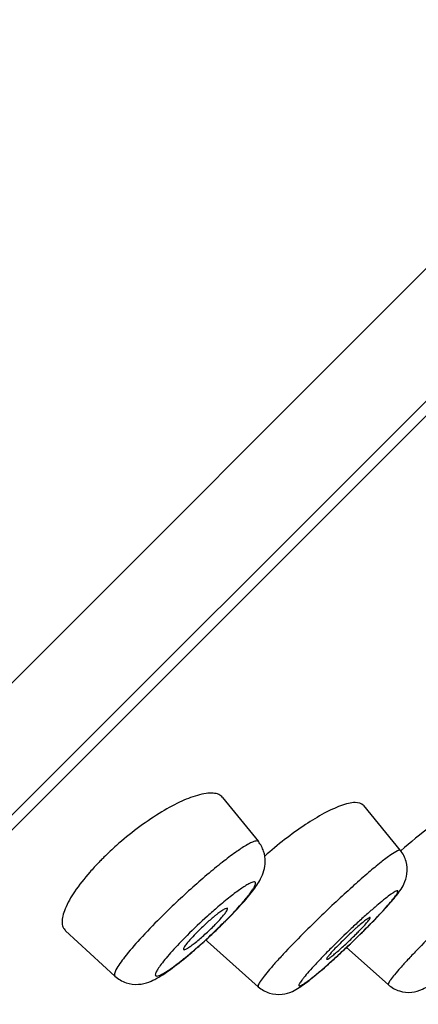
# Model space of a CAD drawing. Units: millimetres. Extents: x -128 to 189, y 37 to 467.
# Drawn here: x 151 to 157, y 414 to 430 of the extents above; entities that cross this region are included whole.
import ezdxf

# ---------------------------------------------------------------- set-up
doc = ezdxf.new("R2010")
doc.units = ezdxf.units.MM
doc.header["$LTSCALE"] = 19.36
doc.layers.get('0').update_dxf_attribs({"linetype": 'CONTINUOUS'})
doc.layers.add('02___PRT_ALL_AXES', color=7, linetype='CONTINUOUS')

msp = doc.modelspace()

# ---------------------------------------------------------------- linework, layer by layer
at = {"color": 7, "linetype": 'Continuous'}
for p, q in [((128.323, 396.755), (188.434, 456.867)), ((129.834, 396.072), (188.472, 454.709)), ((187.679, 453.671), (128.316, 394.308))]:
    msp.add_line(p, q, dxfattribs=at)
for centre, radius, start, end in [((155.762, 412.131), 5.4, 131.5312, 134.5479), ((155.506, 412.394), 5.033, 134.5714, 134.9992), ((149.305, 419.643), 6.656, 316.4869, 318.0951), ((159.408, 408.69), 8.513, 130.5987, 132.1564), ((148.375, 420.523), 7.937, 315.7375, 316.499), ((159.971, 408.059), 9.36, 132.1168, 134.9763), ((147.293, 421.576), 9.442, 312.8451, 314.9636), ((147.321, 421.563), 9.417, 314.1801, 314.994), ((147.821, 421.063), 8.711, 314.9954, 315.7399), ((147.311, 423.788), 12.736, 314.9889, 316.1894), ((146.88, 422.016), 10.05, 312.6704, 313.4222), ((146.915, 421.98), 10, 313.4189, 314.1841), ((146.049, 425.048), 14.518, 314.4554, 314.9957), ((147.395, 421.447), 9.282, 311.1359, 311.9119), ((147.066, 421.814), 9.775, 311.9094, 312.6711), ((153.773, 414.664), 0.117, 208.7398, 211.9746), ((153.77, 414.662), 0.113, 212.0103, 228.3013), ((145.381, 425.727), 15.471, 313.4879, 314.4594), ((147.918, 420.847), 8.487, 310.346, 311.1384), ((146.667, 424.348), 13.586, 312.103, 313.0399), ((145.691, 425.4), 15.021, 313.0233, 313.4895), ((147.843, 423.048), 11.833, 311.6206, 312.1001)]:
    msp.add_arc(centre, radius, start, end, dxfattribs=at)
for points, knots in [([(153.526, 417.008), (153.424, 416.979), (153.206, 416.89), (152.743, 416.63), (152.403, 416.37), (152.181, 416.174)], [0, 0, 0, 0, 0.199225, 0.441827, 1, 1, 1, 1]), ([(153.946, 416.973), (153.929, 416.994), (153.879, 417.03), (153.781, 417.049), (153.66, 417.042), (153.573, 417.022), (153.526, 417.008)], [0, 0, 0, 0, 0.18221, 0.398238, 0.668381, 1, 1, 1, 1]), ([(155.906, 416.834), (155.813, 416.8), (155.612, 416.704), (155.181, 416.44), (154.86, 416.187), (154.647, 415.999)], [0, 0, 0, 0, 0.196488, 0.437852, 1, 1, 1, 1]), ([(156.288, 416.839), (156.257, 416.877), (156.158, 416.897), (156.03, 416.875), (155.95, 416.85), (155.906, 416.834)], [0, 0, 0, 0, 0.371962, 0.649868, 1, 1, 1, 1]), ([(157.862, 416.799), (157.704, 416.708), (157.375, 416.481), (157.066, 416.228), (156.905, 416.086)], [0, 0, 0, 0, 0.458366, 1, 1, 1, 1]), ([(154.539, 416.239), (154.526, 416.255), (154.477, 416.246), (154.422, 416.223), (154.32, 416.17), (154.168, 416.069), (153.955, 415.909), (153.709, 415.709), (153.351, 415.397), (153.083, 415.144), (152.907, 414.968)], [0, 0, 0, 0, 0.028505, 0.055323, 0.091251, 0.189336, 0.31864, 0.472729, 0.643592, 1, 1, 1, 1]), ([(154.259, 415.197), (154.323, 415.268), (154.437, 415.403), (154.597, 415.627), (154.671, 415.863), (154.637, 416.083), (154.577, 416.192), (154.539, 416.239)], [0, 0, 0, 0, 0.242914, 0.447356, 0.694525, 0.84506, 1, 1, 1, 1]), ([(156.898, 416.094), (156.894, 416.099), (156.874, 416.099), (156.822, 416.074), (156.718, 416.006), (156.56, 415.884), (156.356, 415.714), (156.119, 415.506), (155.86, 415.269), (155.593, 415.016), (155.415, 414.842), (155.328, 414.754)], [0, 0, 0, 0, 0.008294, 0.024732, 0.086203, 0.184227, 0.314064, 0.469057, 0.641053, 0.821305, 1, 1, 1, 1]), ([(156.501, 414.972), (156.58, 415.053), (156.715, 415.199), (156.871, 415.385), (156.97, 415.546), (157.021, 415.712), (157.008, 415.914), (156.942, 416.04), (156.898, 416.094)], [0, 0, 0, 0, 0.257692, 0.453339, 0.551421, 0.685631, 0.840879, 1, 1, 1, 1]), ([(151.947, 415.953), (151.928, 415.935), (151.857, 415.862), (151.787, 415.787), (151.737, 415.73)], [0, 0, 0, 0, 0.255643, 1, 1, 1, 1]), ([(151.737, 415.73), (151.647, 415.627), (151.494, 415.434), (151.369, 415.221), (151.328, 415.12)], [0, 0, 0, 0, 0.558612, 1, 1, 1, 1]), ([(154.252, 415.198), (154.298, 415.25), (154.36, 415.323), (154.43, 415.417), (154.465, 415.471), (154.486, 415.514), (154.497, 415.545), (154.488, 415.571), (154.458, 415.57), (154.423, 415.558), (154.373, 415.534), (154.313, 415.498), (154.24, 415.449), (154.158, 415.389), (154.031, 415.292), (153.934, 415.211), (153.868, 415.154)], [0, 0, 0, 0, 0.171895, 0.239311, 0.293014, 0.332389, 0.357911, 0.373385, 0.391995, 0.423019, 0.468306, 0.527689, 0.600504, 0.685611, 0.781653, 1, 1, 1, 1]), ([(156.306, 414.775), (156.355, 414.824), (156.449, 414.919), (156.577, 415.054), (156.686, 415.174), (156.76, 415.261), (156.806, 415.32), (156.83, 415.354), (156.848, 415.381), (156.856, 415.4), (156.861, 415.416), (156.848, 415.423), (156.832, 415.417), (156.809, 415.407), (156.779, 415.388), (156.724, 415.351), (156.64, 415.287), (156.524, 415.191), (156.388, 415.073), (156.238, 414.939), (156.027, 414.744), (155.869, 414.59), (155.765, 414.486)], [0, 0, 0, 0, 0.090793, 0.17339, 0.244372, 0.301162, 0.32359, 0.341749, 0.355515, 0.364911, 0.370297, 0.374075, 0.380757, 0.391656, 0.406976, 0.426638, 0.478347, 0.544989, 0.624083, 0.712588, 0.807164, 1, 1, 1, 1]), ([(153.966, 414.895), (153.992, 414.921), (154.09, 415.02), (154.185, 415.122), (154.252, 415.198)], [0, 0, 0, 0, 0.267606, 1, 1, 1, 1]), ([(151.328, 415.12), (151.312, 415.082), (151.288, 415.01), (151.273, 414.908), (151.286, 414.821), (151.316, 414.776), (151.334, 414.759)], [0, 0, 0, 0, 0.32593, 0.591607, 0.808286, 1, 1, 1, 1]), ([(152.907, 414.968), (152.792, 414.853), (152.589, 414.641), (152.341, 414.358), (152.199, 414.16), (152.146, 414.055), (152.146, 414.012), (152.155, 414.004)], [0, 0, 0, 0, 0.392452, 0.70745, 0.91319, 0.969888, 1, 1, 1, 1]), ([(155.328, 414.754), (155.213, 414.639), (155.051, 414.473), (154.852, 414.258), (154.733, 414.124), (154.641, 414.014), (154.576, 413.925), (154.543, 413.874), (154.53, 413.834), (154.538, 413.828)], [0, 0, 0, 0, 0.397352, 0.56879, 0.715733, 0.834446, 0.921995, 0.976525, 1, 1, 1, 1]), ([(155.765, 414.486), (155.716, 414.437), (155.622, 414.342), (155.494, 414.206), (155.385, 414.087), (155.311, 414), (155.265, 413.941), (155.241, 413.907), (155.223, 413.88), (155.215, 413.861), (155.21, 413.845), (155.223, 413.838), (155.239, 413.844), (155.262, 413.854), (155.292, 413.873), (155.347, 413.91), (155.431, 413.974), (155.548, 414.07), (155.683, 414.187), (155.833, 414.321), (156.044, 414.517), (156.202, 414.67), (156.306, 414.775)], [0, 0, 0, 0, 0.090793, 0.17339, 0.244372, 0.301162, 0.32359, 0.341749, 0.355515, 0.364911, 0.370297, 0.374075, 0.380757, 0.391656, 0.406976, 0.426638, 0.478347, 0.544989, 0.624083, 0.712588, 0.807164, 1, 1, 1, 1]), ([(157.505, 414.775), (157.39, 414.66), (157.227, 414.493), (157.026, 414.28), (156.905, 414.147), (156.812, 414.039), (156.742, 413.952), (156.71, 413.905), (156.691, 413.867), (156.698, 413.862)], [0, 0, 0, 0, 0.398669, 0.570653, 0.718026, 0.837, 0.924559, 0.978607, 1, 1, 1, 1]), ([(153.356, 414.68), (153.311, 414.635), (153.227, 414.549), (153.11, 414.423), (153.01, 414.309), (152.93, 414.209), (152.872, 414.128), (152.839, 414.072), (152.828, 414.038), (152.826, 414.02), (152.834, 414.007), (152.859, 414.001), (152.902, 414.017), (152.97, 414.052), (153.059, 414.109), (153.168, 414.187), (153.291, 414.284), (153.478, 414.438), (153.619, 414.564), (153.714, 414.652)], [0, 0, 0, 0, 0.095625, 0.18392, 0.261856, 0.327195, 0.378134, 0.413432, 0.425228, 0.433549, 0.439727, 0.446604, 0.469791, 0.508685, 0.562996, 0.631382, 0.711854, 0.801982, 1, 1, 1, 1]), ([(152.155, 414.004), (152.209, 413.955), (152.335, 413.88), (152.54, 413.856), (152.714, 413.896), (152.903, 413.989), (153.133, 414.15), (153.314, 414.296), (153.412, 414.379)], [0, 0, 0, 0, 0.150836, 0.29498, 0.417156, 0.51741, 0.730952, 1, 1, 1, 1]), ([(154.538, 413.828), (154.591, 413.781), (154.718, 413.708), (154.924, 413.69), (155.093, 413.738), (155.259, 413.835), (155.457, 413.989), (155.614, 414.124), (155.702, 414.202)], [0, 0, 0, 0, 0.158548, 0.313009, 0.444902, 0.540831, 0.738378, 1, 1, 1, 1]), ([(156.698, 413.862), (156.751, 413.814), (156.877, 413.742), (157.083, 413.723), (157.251, 413.773), (157.371, 413.847), (157.47, 413.921), (157.62, 414.044), (157.737, 414.148), (157.82, 414.223)], [0, 0, 0, 0, 0.16211, 0.32151, 0.460327, 0.556012, 0.642661, 0.743951, 1, 1, 1, 1]), ([(157.959, 413.853), (157.674, 413.644), (157.091, 413.168), (156.525, 412.671), (156.234, 412.398)], [0, 0, 0, 0, 0.469808, 1, 1, 1, 1])]:
    msp.add_open_spline(points, degree=3, knots=knots, dxfattribs=at)
at = {"layer": '02___PRT_ALL_AXES', "color": 7, "linetype": 'Continuous'}
for p, q in [((153.945, 416.974), (154.539, 416.239)), ((156.288, 416.84), (156.898, 416.094)), ((151.335, 414.758), (152.155, 414.004)), ((153.695, 414.577), (154.538, 413.828)), ((156.004, 414.48), (156.698, 413.862))]:
    msp.add_line(p, q, dxfattribs=at)
for centre, radius, start, end in [((156.431, 411.833), 4.109, 132.2653, 134.9796), ((160.435, 410.047), 6.391, 133.8129, 134.9863)]:
    msp.add_arc(centre, radius, start, end, dxfattribs=at)
for points, knots in [([(153.85, 415.029), (153.835, 415.018), (153.773, 414.968), (153.713, 414.915), (153.667, 414.874)], [0, 0, 0, 0, 0.227883, 1, 1, 1, 1]), ([(153.795, 414.834), (153.813, 414.852), (153.875, 414.916), (153.936, 414.982), (153.975, 415.033)], [0, 0, 0, 0, 0.286573, 1, 1, 1, 1]), ([(154.026, 415.128), (154.023, 415.133), (153.998, 415.129), (153.966, 415.111), (153.911, 415.076), (153.872, 415.046), (153.85, 415.029)], [0, 0, 0, 0, 0.087106, 0.282634, 0.591373, 1, 1, 1, 1]), ([(153.975, 415.033), (153.989, 415.05), (154.008, 415.077), (154.027, 415.108), (154.028, 415.121)], [0, 0, 0, 0, 0.643351, 1, 1, 1, 1]), ([(154.028, 415.121), (154.028, 415.122), (154.028, 415.125), (154.027, 415.127), (154.026, 415.128)], [0, 0, 0, 0, 0.550415, 1, 1, 1, 1]), ([(156.154, 414.694), (156.173, 414.712), (156.235, 414.776), (156.297, 414.84), (156.338, 414.889)], [0, 0, 0, 0, 0.286909, 1, 1, 1, 1]), ([(156.396, 414.976), (156.395, 414.978), (156.387, 414.977), (156.368, 414.967), (156.327, 414.939), (156.266, 414.89), (156.219, 414.85), (156.193, 414.827)], [0, 0, 0, 0, 0.024218, 0.07608, 0.274211, 0.589164, 1, 1, 1, 1]), ([(156.338, 414.889), (156.352, 414.905), (156.372, 414.931), (156.393, 414.959), (156.397, 414.97)], [0, 0, 0, 0, 0.651962, 1, 1, 1, 1]), ([(156.397, 414.97), (156.397, 414.971), (156.397, 414.973), (156.397, 414.976), (156.396, 414.976)], [0, 0, 0, 0, 0.593109, 1, 1, 1, 1]), ([(153.526, 414.74), (153.491, 414.704), (153.43, 414.641), (153.35, 414.548), (153.312, 414.496), (153.289, 414.451), (153.297, 414.444)], [0, 0, 0, 0, 0.395255, 0.712208, 0.917715, 1, 1, 1, 1]), ([(153.297, 414.444), (153.302, 414.44), (153.326, 414.447), (153.36, 414.465), (153.414, 414.5), (153.507, 414.571), (153.637, 414.683), (153.742, 414.781), (153.795, 414.834)], [0, 0, 0, 0, 0.031026, 0.096152, 0.195568, 0.325131, 0.647644, 1, 1, 1, 1]), ([(155.675, 414.284), (155.679, 414.28), (155.701, 414.293), (155.73, 414.311), (155.781, 414.351), (155.842, 414.402), (155.915, 414.466), (156.021, 414.563), (156.101, 414.641), (156.154, 414.694)], [0, 0, 0, 0, 0.025941, 0.08913, 0.18806, 0.318126, 0.472546, 0.643616, 1, 1, 1, 1]), ([(156.193, 414.827), (156.178, 414.814), (156.116, 414.759), (156.056, 414.702), (156.01, 414.658)], [0, 0, 0, 0, 0.234562, 1, 1, 1, 1]), ([(155.917, 414.567), (155.881, 414.532), (155.819, 414.468), (155.748, 414.39), (155.706, 414.34), (155.687, 414.313), (155.676, 414.298), (155.673, 414.286), (155.675, 414.284)], [0, 0, 0, 0, 0.398184, 0.717231, 0.835813, 0.922942, 0.977082, 1, 1, 1, 1])]:
    msp.add_open_spline(points, degree=3, knots=knots, dxfattribs=at)

doc.saveas('drawing.dxf')
